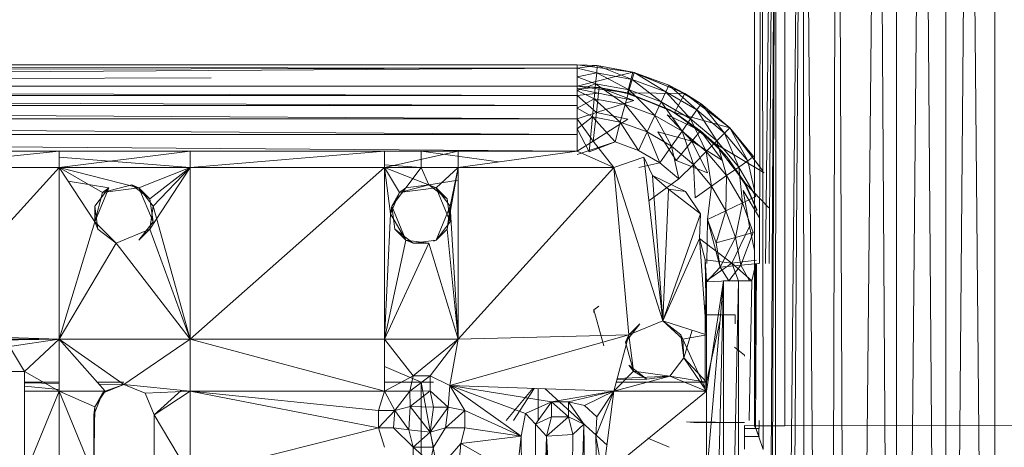
# Model space of a CAD drawing. Units: inches. Extents: x 8610 to 15330, y -2110 to 2642.
# Drawn here: x 10031 to 10128, y 619 to 661 of the extents above; entities that cross this region are included whole.
import ezdxf

# ---------------------------------------------------------------- set-up
doc = ezdxf.new("R2010")
doc.units = ezdxf.units.IN
doc.header["$MEASUREMENT"] = 0

msp = doc.modelspace()

# ---------------------------------------------------------------- linework, layer by layer
at = {"lineweight": 9}
for p, q in [((10103.611, 620.669), (10103.611, 727.43)), ((10104.093, 636.762), (10104.308, 727.43)), ((10104.471, 618.299), (10104.308, 727.43)), ((10104.692, 636.762), (10105.773, 727.43)), ((10105.069, 636.762), (10105.773, 727.43)), ((10105.262, 614.76), (10105.773, 727.43)), ((10105.378, 613.021), (10105.773, 727.43)), ((10105.541, 451.893), (10105.773, 727.43)), ((10105.541, 451.893), (10108.378, 727.43)), ((10106.471, 451.351), (10108.378, 727.43)), ((10106.611, 727.43), (10106.634, 620.66)), ((10108.727, 450.117), (10108.378, 727.43)), ((10110.889, 449.074), (10108.378, 727.43)), ((10110.889, 449.074), (10111.796, 727.43)), ((10113.099, 448.449), (10111.796, 727.43)), ((10113.099, 448.449), (10115.866, 727.43)), ((10117.68, 448.449), (10115.866, 727.43)), ((10117.68, 448.449), (10117.703, 727.43)), ((10117.68, 448.449), (10120.307, 727.43)), ((10122.586, 448.449), (10120.307, 727.43)), ((10122.586, 448.449), (10122.586, 727.43)), ((10122.586, 448.449), (10124.865, 727.43)), ((10127.493, 448.449), (10124.865, 727.43)), ((10127.493, 448.449), (10127.447, 727.43)), ((10086.007, 656.462), (9854.673, 656.462)), ((9906.809, 656.383), (10086.007, 656.11)), ((10086.007, 656.11), (9906.809, 654.98)), ((10086.007, 656.11), (9906.809, 655.819)), ((10086.007, 656.462), (9949.853, 656.462)), ((10086.007, 656.462), (10025.802, 656.462)), ((10086.007, 656.462), (10088.007, 656.366)), ((10086.007, 656.462), (10088.007, 656.366)), ((10086.007, 654.32), (10086.007, 656.462)), ((10091.542, 655.731), (10086.007, 656.462)), ((10088.007, 656.366), (10086.007, 656.11)), ((10087.961, 655.642), (10086.007, 656.11)), ((10086.007, 654.32), (10091.542, 655.731)), ((10088.007, 656.366), (10087.961, 655.642)), ((10091.542, 655.731), (10088.007, 656.366)), ((10091.658, 655.702), (10088.007, 656.366)), ((10088.007, 656.366), (10091.472, 655)), ((10091.007, 653.663), (10091.542, 655.731)), ((10091.658, 655.702), (10091.472, 655)), ((10091.542, 655.731), (10091.658, 655.702)), ((10096.704, 653.592), (10091.542, 655.731)), ((10095.123, 654.423), (10091.658, 655.702)), ((10096.704, 653.592), (10091.658, 655.702)), ((10091.658, 655.702), (10094.797, 653.765)), ((10049.675, 655.163), (9906.809, 654.788)), ((10086.007, 655.259), (10087.961, 655.642)), ((10087.844, 654.564), (10086.007, 655.259)), ((10087.844, 654.564), (10087.961, 655.642)), ((10087.961, 655.642), (10091.472, 655)), ((10087.961, 655.642), (10091.17, 653.956)), ((10091.472, 655), (10091.17, 653.956)), ((10091.472, 655), (10094.797, 653.765)), ((10091.472, 655), (10094.356, 652.785)), ((10086.007, 654.32), (9854.673, 654.32)), ((10086.007, 653.417), (9914.576, 653.891)), ((10086.007, 654.32), (10026.081, 654.32)), ((10086.007, 653.906), (10087.844, 654.564)), ((10091.007, 653.663), (10086.007, 654.32)), ((10088.193, 654.195), (10086.007, 654.32)), ((10088.193, 654.195), (10086.007, 654.32)), ((10086.007, 654.32), (10086.007, 654.057)), ((10088.193, 654.195), (10086.007, 654.057)), ((10086.007, 654.057), (10088.123, 653.653)), ((10086.007, 654.057), (10086.007, 653.417)), ((10087.705, 653.08), (10086.007, 653.906)), ((10087.705, 653.08), (10087.844, 654.564)), ((10087.844, 654.564), (10091.17, 653.956)), ((10087.844, 654.564), (10090.774, 652.518)), ((10088.193, 654.195), (10088.123, 653.653)), ((10090.984, 653.602), (10088.193, 654.195)), ((10088.193, 654.195), (10091.635, 652.906)), ((10091.007, 653.663), (10088.193, 654.195)), ((10091.17, 653.956), (10090.774, 652.518)), ((10091.17, 653.956), (10094.356, 652.785)), ((10091.17, 653.956), (10093.704, 651.435)), ((10094.797, 653.765), (10094.356, 652.785)), ((10095.123, 654.423), (10094.797, 653.765)), ((10094.797, 653.765), (10097.89, 651.971)), ((10094.797, 653.765), (10097.262, 651.086)), ((10096.704, 653.592), (10095.123, 654.423)), ((10096.658, 653.523), (10095.123, 654.423)), ((10098.332, 652.567), (10095.123, 654.423)), ((10095.123, 654.423), (10097.89, 651.971)), ((10086.007, 653.417), (9854.673, 653.417)), ((10086.007, 652.403), (9854.673, 653.417)), ((10088.123, 653.653), (10086.007, 653.417)), ((10086.007, 653.417), (10086.007, 652.403)), ((10086.007, 653.417), (10087.914, 651.736)), ((10086.007, 652.144), (10087.705, 653.08)), ((10087.542, 651.276), (10087.705, 653.08)), ((10087.705, 653.08), (10090.774, 652.518)), ((10087.705, 653.08), (10090.286, 650.771)), ((10088.123, 653.653), (10087.914, 651.736)), ((10087.914, 651.736), (10091.635, 652.906)), ((10088.123, 653.653), (10091.635, 652.906)), ((10090.984, 653.602), (10091.007, 653.663)), ((10090.984, 653.602), (10095.193, 651.983)), ((10091.007, 653.663), (10095.193, 651.983)), ((10091.007, 653.663), (10095.658, 651.737)), ((10091.007, 653.663), (10096.704, 653.592)), ((10094.356, 652.785), (10093.704, 651.435)), ((10094.356, 652.785), (10097.262, 651.086)), ((10094.356, 652.785), (10096.425, 649.865)), ((10095.658, 651.737), (10096.704, 653.592)), ((10096.704, 653.592), (10096.658, 653.523)), ((10096.658, 653.523), (10098.332, 652.567)), ((10096.704, 653.592), (10098.332, 652.567)), ((10101.146, 650.188), (10096.704, 653.592)), ((10086.007, 652.403), (9854.673, 652.403)), ((10086.007, 651.082), (9854.673, 652.403)), ((10086.007, 652.403), (10086.007, 651.082)), ((10087.542, 651.276), (10086.007, 652.144)), ((10090.774, 652.518), (10090.286, 650.771)), ((10090.774, 652.518), (10093.704, 651.435)), ((10090.774, 652.518), (10092.96, 649.797)), ((10095.193, 651.983), (10098.262, 649.917)), ((10095.193, 651.983), (10095.658, 651.737)), ((10097.89, 651.971), (10097.262, 651.086)), ((10098.332, 652.567), (10097.89, 651.971)), ((10097.89, 651.971), (10100.634, 649.673)), ((10097.89, 651.971), (10099.867, 648.907)), ((10101.146, 650.188), (10098.332, 652.567)), ((10098.332, 652.567), (10101.146, 650.188)), ((10098.332, 652.567), (10100.634, 649.673)), ((10086.007, 651.082), (9854.673, 651.082)), ((10086.007, 649.544), (9854.673, 651.082)), ((10087.914, 651.736), (10086.007, 651.082)), ((10086.007, 650.093), (10087.542, 651.276)), ((10086.007, 651.082), (10086.007, 649.544)), ((10086.007, 651.082), (10087.589, 648.88)), ((10087.542, 651.276), (10087.216, 647.836)), ((10087.542, 651.276), (10089.774, 648.823)), ((10087.542, 651.276), (10090.286, 650.771)), ((10087.914, 651.736), (10087.589, 648.88)), ((10087.589, 648.88), (10091.053, 651.066)), ((10087.914, 651.736), (10091.053, 651.066)), ((10093.704, 651.435), (10092.96, 649.797)), ((10093.704, 651.435), (10096.425, 649.865)), ((10093.704, 651.435), (10095.379, 648.384)), ((10098.262, 649.917), (10094.937, 651.503)), ((10097.402, 648.869), (10094.937, 651.503)), ((10095.658, 651.737), (10098.262, 649.917)), ((10095.658, 651.737), (10099.634, 648.673)), ((10095.658, 651.737), (10101.146, 650.188)), ((10097.262, 651.086), (10096.425, 649.865)), ((10097.262, 651.086), (10099.867, 648.907)), ((10097.262, 651.086), (10098.82, 647.854)), ((10086.007, 650.093), (10087.216, 647.836)), ((10089.774, 648.823), (10090.286, 650.771)), ((10092.1, 647.968), (10090.286, 650.771)), ((10090.286, 650.771), (10092.96, 649.797)), ((10095.821, 646.958), (10094.03, 649.807)), ((10094.03, 649.807), (10097.402, 648.869)), ((10096.425, 649.865), (10095.379, 648.384)), ((10096.425, 649.865), (10098.82, 647.854)), ((10096.425, 649.865), (10097.541, 646.573)), ((10098.262, 649.917), (10097.402, 648.869)), ((10098.262, 649.917), (10100.89, 647.304)), ((10098.262, 649.917), (10100.448, 646.957)), ((10098.262, 649.917), (10099.634, 648.673)), ((10098.262, 649.917), (10099.565, 648.609)), ((10099.634, 648.673), (10101.146, 650.188)), ((10101.146, 650.188), (10100.634, 649.673)), ((10101.146, 650.188), (10103.518, 647.358)), ((10103.518, 647.358), (10101.146, 650.188)), ((10104.43, 645.925), (10101.146, 650.188)), ((10101.146, 650.188), (10102.936, 646.939)), ((10086.007, 649.544), (9854.673, 649.544)), ((10086.007, 647.893), (9854.673, 649.544)), ((10086.007, 649.544), (10086.007, 647.893)), ((10087.589, 648.88), (10086.007, 647.893)), ((10087.589, 648.88), (10089.658, 646.277)), ((10092.1, 647.968), (10092.96, 649.797)), ((10094.216, 646.73), (10092.96, 649.797)), ((10092.96, 649.797), (10095.379, 648.384)), ((10095.821, 646.958), (10097.402, 648.869)), ((10098.96, 645.729), (10097.402, 648.869)), ((10097.402, 648.869), (10100.448, 646.957)), ((10099.867, 648.907), (10098.82, 647.854)), ((10100.634, 649.673), (10099.867, 648.907)), ((10099.867, 648.907), (10102.053, 646.317)), ((10099.867, 648.907), (10100.82, 645.46)), ((10100.634, 649.673), (10102.936, 646.939)), ((10100.634, 649.673), (10102.053, 646.317)), ((10086.007, 647.893), (9921.506, 647.893)), ((10019.174, 647.893), (10034.592, 647.893)), ((10034.592, 647.893), (10019.174, 646.277)), ((10034.592, 647.893), (10047.614, 647.893)), ((10034.592, 647.893), (10034.592, 646.277)), ((10047.614, 647.893), (10034.592, 646.277)), ((10047.614, 647.893), (10066.892, 647.893)), ((10047.614, 647.893), (10047.614, 646.277)), ((10066.892, 647.893), (10047.614, 646.277)), ((10066.892, 647.893), (10074.194, 647.893)), ((10066.892, 647.893), (10066.892, 646.277)), ((10074.194, 647.893), (10066.892, 646.277)), ((10070.52, 647.893), (10078.194, 646.824)), ((10070.52, 647.893), (10070.52, 646.277)), ((10086.007, 647.893), (10074.194, 647.893)), ((10086.007, 647.893), (10074.194, 646.277)), ((10074.194, 647.893), (10074.194, 646.277)), ((10089.774, 648.823), (10086.007, 647.569)), ((10086.007, 647.893), (10089.658, 646.277)), ((10087.216, 647.836), (10089.774, 648.823)), ((10089.774, 648.823), (10092.1, 647.968)), ((10092.1, 647.968), (10094.216, 646.73)), ((10094.216, 646.73), (10095.379, 648.384)), ((10096.1, 645.144), (10095.379, 648.384)), ((10095.379, 648.384), (10097.541, 646.573)), ((10098.82, 647.854), (10097.541, 646.573)), ((10098.82, 647.854), (10100.82, 645.46)), ((10098.82, 647.854), (10099.332, 644.418)), ((10099.634, 648.673), (10099.565, 648.609)), ((10100.89, 647.304), (10099.565, 648.609)), ((10099.634, 648.673), (10102.704, 644.681)), ((10099.634, 648.673), (10100.89, 647.304)), ((10099.634, 648.673), (10104.564, 645.75)), ((10034.592, 647.291), (10047.614, 646.277)), ((10092.635, 647.282), (10089.658, 646.277)), ((10093.495, 645.474), (10092.635, 647.282)), ((10092.635, 647.282), (10094.495, 631.084)), ((10095.821, 646.958), (10098.96, 645.729)), ((10102.657, 644.656), (10100.89, 647.304)), ((10102.704, 644.681), (10100.89, 647.304)), ((10102.936, 646.939), (10102.053, 646.317)), ((10103.518, 647.358), (10102.936, 646.939)), ((10102.936, 646.939), (10103.611, 643.999)), ((10034.592, 646.277), (10019.174, 629.259)), ((10034.592, 646.277), (10019.174, 646.277)), ((10038.126, 640.884), (10034.592, 646.277)), ((10034.592, 646.277), (10034.592, 629.259)), ((10034.592, 646.277), (10038.917, 643.78)), ((10034.592, 646.277), (10042.522, 644.256)), ((10034.592, 646.277), (10047.614, 646.277)), ((10042.522, 644.256), (10047.614, 646.277)), ((10047.614, 646.277), (10043.614, 640.161)), ((10043.614, 643.159), (10047.614, 646.277)), ((10047.614, 646.277), (10043.917, 642.437)), ((10047.614, 629.259), (10047.614, 646.277)), ((10047.614, 629.259), (10066.892, 646.277)), ((10047.614, 646.277), (10066.892, 646.277)), ((10066.892, 646.533), (10070.52, 646.277)), ((10066.892, 629.259), (10066.892, 646.277)), ((10066.892, 646.277), (10068.38, 643.78)), ((10066.892, 646.277), (10067.497, 641.659)), ((10066.892, 646.277), (10072.008, 644.256)), ((10066.892, 646.277), (10074.194, 646.277)), ((10066.892, 646.277), (10070.52, 646.277)), ((10069.008, 644.256), (10070.52, 646.277)), ((10071.287, 644.557), (10070.52, 646.277)), ((10074.194, 646.277), (10070.52, 646.277)), ((10072.008, 644.256), (10074.194, 646.277)), ((10074.194, 646.277), (10073.101, 640.161)), ((10074.194, 646.277), (10073.403, 642.437)), ((10074.194, 629.259), (10089.658, 646.277)), ((10074.194, 629.259), (10074.194, 646.277)), ((10089.658, 646.277), (10074.194, 646.277)), ((10089.658, 646.277), (10091.123, 629.686)), ((10089.658, 646.277), (10094.495, 631.084)), ((10092.146, 646.277), (10094.216, 646.73)), ((10094.216, 646.73), (10096.1, 645.144)), ((10096.1, 645.144), (10097.541, 646.573)), ((10097.704, 643.256), (10097.541, 646.573)), ((10097.541, 646.573), (10099.332, 644.418)), ((10102.053, 646.317), (10100.82, 645.46)), ((10102.053, 646.317), (10103.75, 643.39)), ((10102.053, 646.317), (10102.402, 642.756)), ((10071.287, 644.557), (10074.194, 645.018)), ((10096.1, 645.144), (10093.13, 642.973)), ((10096.751, 643.902), (10093.495, 645.474)), ((10093.495, 645.474), (10095.076, 644.13)), ((10093.495, 645.474), (10094.495, 631.084)), ((10100.82, 645.46), (10099.332, 644.418)), ((10100.82, 645.46), (10100.774, 641.985)), ((10100.82, 645.46), (10102.402, 642.756)), ((10039.522, 644.256), (10035.494, 644.9)), ((10038.126, 640.884), (10039.522, 644.256)), ((10038.126, 642.437), (10039.522, 644.256)), ((10038.917, 643.78), (10041.801, 644.557)), ((10038.917, 643.78), (10042.522, 644.256)), ((10038.917, 643.78), (10039.522, 644.256)), ((10042.522, 644.256), (10041.801, 644.557)), ((10043.614, 643.159), (10041.801, 644.557)), ((10042.522, 644.256), (10043.917, 640.884)), ((10042.522, 644.256), (10043.614, 643.159)), ((10042.522, 644.256), (10043.917, 642.437)), ((10067.613, 642.437), (10069.008, 644.256)), ((10068.38, 643.78), (10071.287, 644.557)), ((10068.38, 643.78), (10072.008, 644.256)), ((10068.38, 643.78), (10069.008, 644.256)), ((10071.287, 644.557), (10069.008, 644.256)), ((10072.008, 644.256), (10071.287, 644.557)), ((10073.101, 643.159), (10071.287, 644.557)), ((10072.008, 644.256), (10073.403, 640.884)), ((10072.008, 644.256), (10073.101, 643.159)), ((10072.008, 644.256), (10073.403, 642.437)), ((10095.076, 644.13), (10094.495, 631.084)), ((10098.239, 641.687), (10095.076, 644.13)), ((10096.751, 643.902), (10095.076, 644.13)), ((10097.704, 643.256), (10099.332, 644.418)), ((10098.937, 641.124), (10099.332, 644.418)), ((10099.332, 644.418), (10100.774, 641.985)), ((10104.104, 641.29), (10102.471, 643.98)), ((10103.099, 640.43), (10102.471, 643.98)), ((10102.657, 644.656), (10102.704, 644.681)), ((10102.657, 644.656), (10103.826, 642.064)), ((10102.704, 644.681), (10103.826, 642.105)), ((10102.704, 644.681), (10103.825, 641.979)), ((10102.704, 644.681), (10105.044, 642.27)), ((10038.126, 640.884), (10038.917, 643.78)), ((10043.917, 640.884), (10043.614, 643.159)), ((10068.38, 643.78), (10067.497, 641.659)), ((10068.38, 643.78), (10067.613, 642.437)), ((10073.403, 640.884), (10073.101, 643.159)), ((10098.239, 641.687), (10096.751, 643.902)), ((10103.75, 643.39), (10102.402, 642.756)), ((10038.126, 640.884), (10038.126, 642.437)), ((10038.126, 642.437), (10038.429, 640.161)), ((10043.917, 642.437), (10043.614, 640.161)), ((10047.614, 629.259), (10043.917, 642.437)), ((10067.497, 641.659), (10067.613, 642.437)), ((10069.008, 639.063), (10067.613, 642.437)), ((10067.613, 642.437), (10067.915, 640.161)), ((10073.403, 642.437), (10072.008, 639.063)), ((10073.403, 642.437), (10073.101, 640.161)), ((10073.403, 642.437), (10073.101, 640.161)), ((10074.194, 629.259), (10073.403, 642.437)), ((10073.403, 642.437), (10073.403, 640.884)), ((10102.402, 642.756), (10100.774, 641.985)), ((10102.402, 642.756), (10101.727, 639.345)), ((10102.402, 642.756), (10103.471, 639.822)), ((10066.892, 629.259), (10067.497, 641.659)), ((10067.497, 641.659), (10069.008, 639.063)), ((10098.239, 641.687), (10094.495, 631.084)), ((10098.146, 639.232), (10098.239, 641.687)), ((10098.871, 636.762), (10098.937, 641.124)), ((10098.937, 641.124), (10100.774, 641.985)), ((10100.216, 636.386), (10098.937, 641.124)), ((10098.937, 641.124), (10099.797, 638.812)), ((10099.797, 638.812), (10100.774, 641.985)), ((10100.774, 641.985), (10101.727, 639.345)), ((10038.126, 640.884), (10034.592, 629.259)), ((10038.126, 640.884), (10040.243, 638.763)), ((10038.126, 640.884), (10038.429, 640.161)), ((10040.243, 638.763), (10038.429, 640.161)), ((10043.614, 640.161), (10040.243, 638.763)), ((10043.614, 640.161), (10040.243, 638.763)), ((10042.522, 639.063), (10043.917, 640.884)), ((10043.614, 640.161), (10042.522, 639.063)), ((10047.614, 629.259), (10043.614, 640.161)), ((10047.614, 629.259), (10043.614, 640.161)), ((10069.008, 639.063), (10067.915, 640.161)), ((10067.915, 640.161), (10069.729, 638.763)), ((10072.008, 639.063), (10073.403, 640.884)), ((10073.101, 640.161), (10072.008, 639.063)), ((10074.194, 629.259), (10073.101, 640.161)), ((10101.355, 636.79), (10103.099, 640.43)), ((10103.611, 638.045), (10103.099, 640.43)), ((10066.892, 629.259), (10069.008, 639.063)), ((10071.287, 638.763), (10069.008, 639.063)), ((10069.008, 639.063), (10069.729, 638.763)), ((10069.729, 638.763), (10072.008, 639.063)), ((10071.737, 638.95), (10072.008, 639.063)), ((10098.146, 639.232), (10094.495, 631.084)), ((10098.146, 639.232), (10101.355, 636.79)), ((10098.844, 629.686), (10098.146, 639.232)), ((10098.146, 639.232), (10098.704, 637.111)), ((10099.797, 638.812), (10101.727, 639.345)), ((10100.216, 636.386), (10101.727, 639.345)), ((10103.471, 639.822), (10101.727, 639.345)), ((10102.239, 636.577), (10101.727, 639.345)), ((10102.239, 636.577), (10103.471, 639.822)), ((10034.592, 629.259), (10040.243, 638.763)), ((10047.614, 629.259), (10040.243, 638.763)), ((10066.892, 629.259), (10071.287, 638.763)), ((10071.287, 638.763), (10069.729, 638.763)), ((10074.194, 629.259), (10071.287, 638.763)), ((10100.216, 636.386), (10099.797, 638.812)), ((10098.844, 635.042), (10098.704, 637.111)), ((10098.844, 629.686), (10098.704, 637.111)), ((10101.355, 636.79), (10098.704, 637.111)), ((10098.844, 635.042), (10101.355, 636.79)), ((10098.844, 634.924), (10100.216, 636.386)), ((10102.239, 636.577), (10100.216, 636.386)), ((10101.053, 635.042), (10100.216, 636.386)), ((10101.053, 635.042), (10102.239, 636.577)), ((10101.355, 636.79), (10103.82, 637.069)), ((10103.355, 635.042), (10101.355, 636.79)), ((10102.029, 635.042), (10101.355, 636.79)), ((10103.355, 635.042), (10101.355, 636.79)), ((10104.025, 636.744), (10102.239, 636.577)), ((10103.099, 635.042), (10102.239, 636.577)), ((10103.355, 635.042), (10103.749, 636.762)), ((10103.355, 635.042), (10103.749, 636.762)), ((10103.611, 620.669), (10103.716, 636.762)), ((10103.704, 620.48), (10103.796, 636.762)), ((10098.844, 635.042), (10098.844, 629.686)), ((10098.844, 624.082), (10100.518, 635.042)), ((10098.844, 564.784), (10100.518, 635.042)), ((10098.844, 615.764), (10100.518, 635.042)), ((10101.053, 635.042), (10098.844, 634.924)), ((10098.844, 624.974), (10098.844, 634.924)), ((10102.029, 635.042), (10100.518, 635.042)), ((10100.518, 564.784), (10102.029, 635.042)), ((10100.518, 564.784), (10100.518, 635.042)), ((10103.355, 635.042), (10102.029, 635.042)), ((10103.355, 635.042), (10102.029, 635.042)), ((10102.029, 564.784), (10102.029, 635.042)), ((10103.093, 621.173), (10103.355, 635.042)), ((10087.658, 632.15), (10088.147, 632.514)), ((10098.704, 632.648), (10098.704, 624.082)), ((10088.658, 628.595), (10087.658, 632.15)), ((10088.658, 628.595), (10087.658, 632.15)), ((10087.658, 632.15), (10087.658, 631.886)), ((10087.658, 632.15), (10087.658, 631.886)), ((10101.681, 631.651), (10098.704, 631.651)), ((10098.704, 631.651), (10098.704, 630.775)), ((10101.681, 631.651), (10101.681, 630.775)), ((10092.216, 630.783), (10090.821, 628.964)), ((10091.123, 629.686), (10094.495, 631.084)), ((10091.123, 629.686), (10094.495, 631.084)), ((10091.123, 629.686), (10092.216, 630.783)), ((10096.495, 629.259), (10094.495, 631.084)), ((10094.495, 631.084), (10096.309, 629.686)), ((10098.844, 629.686), (10094.495, 631.084)), ((10100.168, 631.008), (10098.844, 624.974)), ((10027.732, 629.472), (10034.592, 629.259)), ((10073.357, 624.653), (10091.123, 629.686)), ((10074.194, 629.259), (10091.123, 629.686)), ((10091.123, 629.686), (10089.658, 624.082)), ((10091.123, 629.686), (10090.821, 628.964)), ((10091.123, 629.686), (10091.588, 626.067)), ((10096.495, 629.259), (10096.309, 629.686)), ((10096.309, 629.686), (10096.611, 627.411)), ((10098.844, 629.686), (10096.495, 629.259)), ((10097.423, 630.143), (10096.611, 627.411)), ((10098.844, 629.686), (10098.844, 624.082)), ((10034.592, 629.259), (10019.174, 629.259)), ((10026.011, 629.118), (10034.592, 629.259)), ((10029.662, 628.509), (10034.592, 629.259)), ((10031.173, 626.045), (10029.662, 628.509)), ((10031.173, 626.045), (10034.592, 629.259)), ((10034.592, 624.082), (10034.592, 629.259)), ((10039.173, 624.082), (10034.592, 629.259)), ((10034.592, 629.259), (10041.01, 624.76)), ((10034.592, 629.259), (10047.614, 629.259)), ((10041.01, 624.76), (10047.614, 629.259)), ((10066.892, 624.093), (10047.614, 629.259)), ((10066.892, 629.259), (10047.614, 629.259)), ((10047.614, 624.082), (10047.614, 629.259)), ((10069.729, 625.617), (10066.892, 629.259)), ((10066.892, 624.093), (10066.892, 629.259)), ((10066.892, 629.259), (10074.194, 629.259)), ((10069.729, 625.617), (10074.194, 629.259)), ((10071.427, 625.617), (10074.194, 629.259)), ((10073.357, 624.653), (10074.194, 629.259)), ((10091.588, 626.067), (10090.821, 628.964)), ((10096.495, 629.259), (10096.611, 627.411)), ((10096.495, 629.259), (10096.611, 627.411)), ((10098.844, 624.082), (10096.495, 629.259)), ((10102.611, 627.66), (10101.634, 628.454)), ((10096.611, 627.411), (10095.216, 625.59)), ((10095.216, 625.59), (10096.611, 627.411)), ((10096.611, 627.411), (10095.216, 625.59)), ((10098.844, 624.082), (10096.611, 627.411)), ((10098.844, 624.974), (10096.611, 627.411)), ((10102.611, 627.57), (10102.611, 627.66)), ((10102.611, 627.57), (10102.611, 627.66)), ((10066.892, 626.55), (10070.52, 624.974)), ((10091.588, 626.067), (10091.123, 626.688)), ((10091.123, 626.688), (10092.937, 625.291)), ((10029.476, 626.045), (10031.173, 626.045)), ((10031.173, 626.045), (10031.173, 573.781)), ((10031.173, 626.045), (10031.173, 624.082)), ((10031.173, 626.045), (10034.592, 624.082)), ((10069.729, 625.617), (10066.892, 624.093)), ((10069.404, 624.105), (10069.729, 625.617)), ((10069.404, 624.105), (10071.427, 625.617)), ((10069.729, 625.617), (10071.427, 625.617)), ((10071.427, 624.133), (10071.427, 625.617)), ((10071.427, 625.617), (10073.357, 624.653)), ((10091.588, 626.067), (10089.658, 624.082)), ((10089.658, 624.082), (10095.216, 625.59)), ((10095.216, 625.59), (10089.988, 625.344)), ((10091.588, 626.067), (10095.216, 625.59)), ((10091.588, 626.067), (10092.937, 625.291)), ((10095.216, 625.59), (10092.937, 625.291)), ((10092.937, 625.291), (10095.216, 625.59)), ((10098.844, 624.082), (10095.216, 625.59)), ((10098.844, 624.974), (10095.216, 625.59)), ((10034.592, 624.974), (10031.173, 624.974)), ((10034.592, 624.857), (10031.173, 624.909)), ((10034.592, 624.274), (10031.173, 624.584)), ((10041.01, 624.974), (10038.383, 624.974)), ((10041.01, 624.76), (10038.539, 624.798)), ((10041.01, 624.76), (10038.917, 623.881)), ((10039.173, 624.082), (10041.01, 624.76)), ((10039.173, 624.082), (10041.01, 624.76)), ((10043.149, 623.881), (10041.01, 624.76)), ((10047.614, 624.082), (10041.01, 624.76)), ((10066.892, 624.974), (10070.52, 624.974)), ((10072.636, 613.6), (10070.52, 624.974)), ((10070.52, 614.479), (10070.52, 624.974)), ((10070.52, 624.974), (10071.737, 624.974)), ((10073.217, 622.521), (10073.357, 624.653)), ((10074.868, 622.189), (10073.357, 624.653)), ((10073.357, 624.653), (10080.449, 619.62)), ((10073.357, 624.653), (10083.449, 623.047)), ((10073.357, 624.653), (10080.868, 621.894)), ((10073.357, 624.653), (10089.658, 624.082)), ((10098.844, 624.974), (10089.891, 624.974)), ((10092.937, 625.291), (10089.951, 625.203)), ((10031.173, 624.082), (10031.173, 615.764)), ((10031.173, 624.082), (10034.592, 624.082)), ((10031.173, 615.764), (10034.592, 624.082)), ((10034.592, 624.082), (10039.173, 624.082)), ((10034.592, 624.082), (10038.126, 622.538)), ((10034.592, 624.082), (10034.592, 615.764)), ((10034.592, 624.082), (10038.033, 615.764)), ((10038.917, 623.881), (10038.033, 621.761)), ((10039.173, 624.082), (10038.126, 622.538)), ((10038.126, 622.538), (10038.917, 623.881)), ((10039.173, 624.082), (10038.917, 623.881)), ((10047.614, 624.082), (10043.149, 623.881)), ((10043.149, 623.881), (10044.033, 621.761)), ((10044.033, 621.761), (10046.722, 624.173)), ((10047.614, 624.082), (10044.033, 621.761)), ((10066.892, 624.093), (10047.614, 624.082)), ((10066.287, 622.189), (10047.614, 624.082)), ((10066.287, 620.476), (10047.614, 624.082)), ((10047.614, 624.082), (10047.614, 615.764)), ((10066.287, 622.189), (10066.892, 624.093)), ((10069.404, 624.105), (10066.892, 624.093)), ((10067.915, 622.189), (10066.892, 624.093)), ((10067.915, 622.189), (10069.404, 624.105)), ((10069.404, 624.105), (10071.427, 624.133)), ((10069.45, 622.566), (10069.404, 624.105)), ((10069.45, 622.566), (10071.427, 624.133)), ((10071.427, 624.133), (10073.217, 622.521)), ((10071.752, 622.512), (10071.427, 624.133)), ((10078.953, 621.173), (10081.614, 624.364)), ((10079.7, 621.173), (10081.732, 624.359)), ((10082.124, 621.173), (10082.124, 624.346)), ((10088.972, 618.745), (10082.842, 624.321)), ((10083.449, 623.047), (10089.658, 624.082)), ((10085.147, 623.047), (10089.658, 624.082)), ((10086.728, 622.663), (10089.658, 624.082)), ((10087.868, 619.62), (10089.658, 624.082)), ((10087.961, 621.547), (10089.658, 624.082)), ((10098.844, 624.082), (10088.588, 615.764)), ((10088.588, 615.764), (10089.658, 624.082)), ((10098.844, 624.082), (10089.658, 624.082)), ((10098.844, 624.082), (10098.844, 615.764)), ((10038.126, 622.538), (10038.033, 615.764)), ((10038.126, 622.538), (10038.033, 621.761)), ((10069.45, 622.566), (10067.915, 622.189)), ((10069.45, 622.566), (10069.311, 620.264)), ((10071.427, 620.017), (10069.45, 622.566)), ((10071.752, 622.512), (10069.45, 622.566)), ((10071.427, 620.017), (10073.217, 622.521)), ((10071.427, 620.017), (10071.752, 622.512)), ((10071.752, 622.512), (10073.217, 622.521)), ((10073.217, 622.521), (10072.938, 620.476)), ((10073.217, 622.521), (10074.868, 622.189)), ((10083.449, 623.047), (10080.868, 621.894)), ((10081.891, 620.814), (10083.449, 623.047)), ((10085.147, 621.562), (10083.449, 623.047)), ((10083.449, 623.047), (10085.147, 623.047)), ((10083.449, 621.562), (10083.449, 623.047)), ((10085.147, 621.562), (10085.147, 623.047)), ((10086.682, 620.814), (10085.147, 623.047)), ((10085.147, 623.047), (10086.728, 622.663)), ((10086.728, 622.663), (10087.961, 621.547)), ((10038.033, 615.764), (10038.033, 621.761)), ((10044.033, 621.761), (10044.033, 615.764)), ((10044.033, 621.761), (10044.033, 615.764)), ((10044.033, 621.761), (10047.614, 615.764)), ((10044.033, 615.764), (10044.033, 621.761)), ((10067.915, 622.189), (10066.287, 622.189)), ((10067.915, 622.189), (10066.287, 620.476)), ((10066.287, 622.189), (10066.287, 620.476)), ((10067.915, 622.189), (10067.776, 620.476)), ((10069.311, 620.264), (10067.915, 622.189)), ((10072.938, 620.476), (10074.868, 622.189)), ((10074.868, 622.189), (10074.868, 620.476)), ((10074.868, 622.189), (10080.449, 619.62)), ((10080.449, 619.62), (10080.868, 621.894)), ((10081.891, 620.814), (10080.868, 621.894)), ((10081.891, 620.814), (10083.449, 621.562)), ((10082.961, 619.62), (10085.147, 621.562)), ((10082.961, 619.62), (10083.449, 621.562)), ((10083.449, 621.562), (10085.147, 621.562)), ((10085.565, 619.788), (10085.147, 621.562)), ((10085.147, 621.562), (10086.682, 620.814)), ((10087.868, 619.62), (10087.961, 621.547)), ((10081.891, 620.814), (10081.891, 579.012)), ((10082.961, 619.62), (10081.891, 620.814)), ((10085.31, 579.781), (10086.682, 620.814)), ((10085.565, 619.788), (10086.682, 620.814)), ((10086.682, 620.814), (10087.1, 580.207)), ((10097.937, 620.969), (10096.867, 621.048)), ((10096.867, 621.048), (10102.611, 620.983)), ((10097.937, 620.969), (10102.611, 620.983)), ((10102.611, 620.403), (10102.611, 620.676)), ((10102.611, 620.403), (10102.611, 620.676)), ((10102.611, 620.676), (10141.515, 620.666)), ((10102.611, 620.676), (10104.025, 620.666)), ((10103.611, 620.669), (10103.614, 621.173)), ((10106.634, 620.66), (10103.611, 620.669)), ((10103.727, 620.403), (10103.611, 620.669)), ((10103.611, 620.669), (10103.704, 620.48)), ((10104.053, 619.583), (10104.056, 621.173)), ((10066.287, 620.476), (10047.614, 615.764)), ((10067.776, 620.476), (10066.287, 620.476)), ((10066.287, 620.476), (10066.892, 618.531)), ((10067.776, 620.476), (10069.729, 618.533)), ((10069.311, 620.264), (10067.776, 620.476)), ((10071.427, 620.017), (10069.311, 620.264)), ((10069.311, 620.264), (10069.729, 618.533)), ((10071.427, 620.017), (10069.729, 618.533)), ((10071.427, 620.017), (10072.938, 620.476)), ((10071.427, 620.017), (10071.752, 618.56)), ((10072.938, 620.476), (10071.752, 618.56)), ((10072.938, 620.476), (10074.868, 620.476)), ((10074.868, 620.476), (10074.473, 618.9)), ((10074.473, 618.9), (10080.449, 619.62)), ((10074.868, 620.476), (10080.449, 619.62)), ((10080.449, 619.62), (10080.008, 615.764)), ((10080.449, 619.62), (10080.868, 580.207)), ((10082.961, 619.62), (10081.891, 579.012)), ((10085.565, 619.788), (10082.961, 619.62)), ((10083.007, 580.038), (10082.961, 619.62)), ((10085.31, 579.781), (10082.961, 619.62)), ((10085.31, 579.781), (10085.565, 619.788)), ((10087.868, 619.62), (10088.588, 580.207)), ((10087.868, 619.62), (10088.588, 615.764)), ((10102.611, 620.403), (10104.025, 620.413)), ((10102.611, 620.403), (10104.025, 620.403)), ((10102.611, 620.403), (10102.611, 619.607)), ((10102.611, 619.607), (10102.611, 620.403)), ((10102.611, 619.607), (10104.025, 619.636)), ((10102.611, 618.338), (10102.611, 619.607)), ((10102.611, 619.607), (10104.025, 619.607)), ((10103.704, 620.48), (10104.053, 619.583)), ((10104.076, 619.563), (10103.727, 620.403)), ((10104.053, 619.583), (10104.471, 618.299)), ((10071.752, 618.56), (10069.729, 618.533)), ((10071.752, 618.56), (10071.427, 617.049)), ((10074.473, 618.9), (10073.357, 617.643)), ((10074.473, 618.9), (10074.194, 615.764)), ((10074.473, 618.9), (10080.008, 615.764)), ((10095.146, 618.556), (10093.03, 619.435)), ((10069.729, 618.533), (10069.729, 617.049)), ((10069.729, 618.533), (10071.427, 617.049))]:
    msp.add_line(p, q, dxfattribs=at)

doc.saveas('drawing.dxf')
